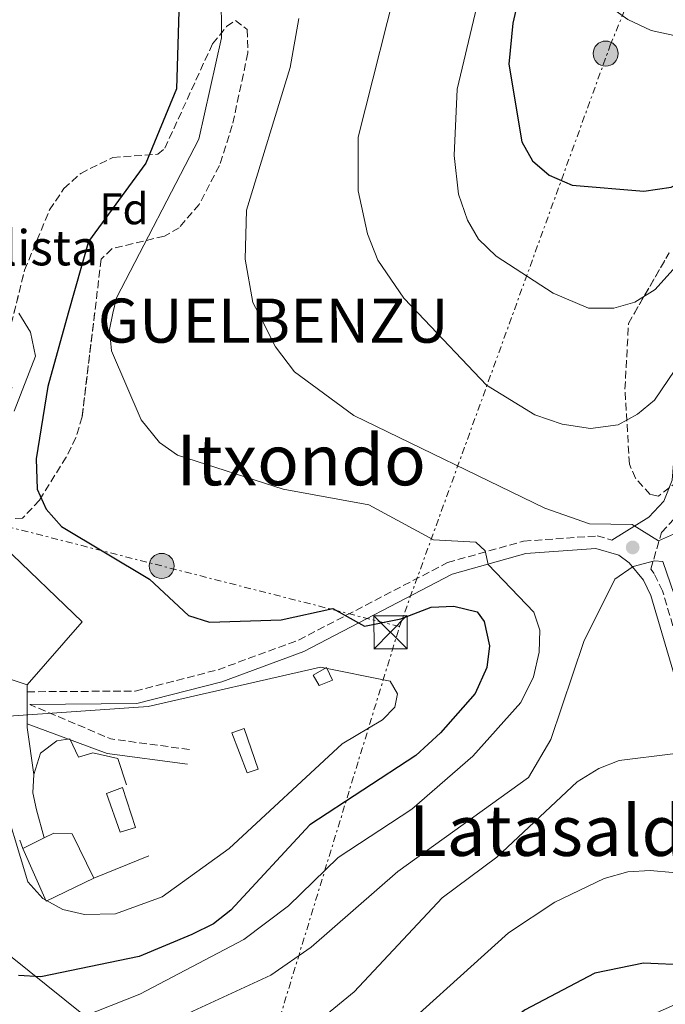
# Model space of a CAD drawing. Units: metres. Extents: x 607052 to 610491, y 4754715 to 4757082.
# Drawn here: x 608877 to 609023, y 4756010 to 4756234 of the extents above; entities that cross this region are included whole.
import ezdxf
from ezdxf.enums import TextEntityAlignment as Align

# ---------------------------------------------------------------- set-up
doc = ezdxf.new("R2010")
doc.units = ezdxf.units.M
doc.header["$MEASUREMENT"] = 0
doc.linetypes.add('DGN Style 3', pattern=[2.435890702152634, 1.739921930109024, -0.6959687720436097])
doc.linetypes.add('DGN Style 7', pattern=[3.4798438602180486, 1.565929737098122, -0.6959687720436097, 0.5219765790327072, -0.6959687720436097])
for name, color, linetype, lineweight in [('Camino', 7, 'DGN Style 3', 0), ('Caseta-cabaña', 1, 'Continuous', 0), ('Curva de nivel directora', 30, 'Continuous', 30), ('Curva de nivel intermedia', 30, 'Continuous', 0), ('Edificio', 1, 'Continuous', 13), ('Etiqueta de zona arbolada', 92, 'Continuous', 0), ('Línea de asfalto', 7, 'Continuous', 13), ('Línea de muro de contención', 1, 'Continuous', 13), ('Línea eléctrica', 6, 'DGN Style 7', 0), ('Línea telefónica', 7, 'Continuous', 0), ('Margen derecho', 7, 'Continuous', 0), ('Poste tendido eléctrico', 7, 'Continuous', 0), ('Punto acotado terreno (símbolo)', 7, 'Continuous', 0), ('Texto de Concejo', 7, 'Continuous', 0), ('Texto de Iglesia-ermita', 51, 'Continuous', 0), ('Texto de rotulación de espacio menor sin especificar', 7, 'Continuous', 0), ('Texto de Área (paraje) menor', 7, 'Continuous', 0), ('Torre eléctrica', 7, 'Continuous', 0), ('Transformador', 7, 'Continuous', 0), ('Zona arbolada', 92, 'DGN Style 3', 0)]:
    doc.layers.add(name, color=color, linetype=linetype, lineweight=lineweight)
doc.styles.add('Style-Arial', font='arial.ttf')

# ---------------------------------------------------------------- blocks, each defined once
blk = doc.blocks.new('5PATER')
at = {"layer": 'Punto acotado terreno (símbolo)', "linetype": 'Continuous', "lineweight": 0}
h = blk.add_hatch(color=51, dxfattribs=at)
edge = h.paths.add_edge_path()
edge.add_ellipse((0, 0), major_axis=(-0.1095731443231308, -0.1110710700762829), ratio=0.9994222409660317, start_angle=0, end_angle=360)
blk = doc.blocks.new('5TME')
at = {"layer": 'Transformador', "color": 7, "linetype": 'Continuous', "lineweight": 0}
for p, q in [((-0.375, 0.375), (0.375, -0.375)), ((0.3723, 0.3776), (-0.3716, -0.3784))]:
    blk.add_line(p, q, dxfattribs=at)
at = {"layer": 'Transformador', "color": 7, "linetype": 'Continuous', "lineweight": 0, "flags": 128}
blk.add_lwpolyline([(-0.375, -0.375), (0.375, -0.375), (0.375, 0.375), (-0.375, 0.375), (-0.3716, -0.3784)], dxfattribs=at)
blk = doc.blocks.new('5PELE')
at = {"layer": 'Transformador', "linetype": 'Continuous', "lineweight": 0}
h = blk.add_hatch(color=9, dxfattribs=at)
edge = h.paths.add_edge_path()
edge.add_arc((-2.000000476837158e-05, 0), 0.2850000000000001, 0, 360)
at = {"layer": 'Transformador', "color": 252, "linetype": 'Continuous', "lineweight": 0}
blk.add_circle((-2.000000476837158e-05, 0), 0.2850000000000001, dxfattribs=at)

msp = doc.modelspace()

# ---------------------------------------------------------------- linework, layer by layer
at = {"layer": 'Camino', "color": 7, "linetype": 'DGN Style 3', "lineweight": 0, "extrusion": (0.07286812174272118, 0.5989662449142946, 0.7974519887033684), "elevation": 2893560.589923391, "flags": 128}
msp.add_lwpolyline([(-30087.03529065315, -3823266.191992456), (-30069.03481548818, -3823266.490310734), (-30049.85729027414, -3823273.417924086)], dxfattribs=at)
at = {"layer": 'Camino', "color": 7, "linetype": 'DGN Style 3', "lineweight": 0}
for points in [[(609036.0699999989, 4756058.859999999, 558.5899999999965), (609022.7100000014, 4756104.16, 563.6699999999984), (609020.7899999992, 4756108.160000001, 564.0200000000042), (609020.0399999982, 4756109.080000003, 565.3800000000047), (609022.4899999979, 4756117.460000001, 564.2899999999936), (609026.7899999984, 4756122.15, 563.9299999999932)], [(608878.5500000013, 4756081.27, 579.6399999999995), (608903.0100000007, 4756081.430000001, 579.6600000000036), (608921.8500000011, 4756086.28, 578.929999999993), (608940.1200000015, 4756093.000000002, 576.2700000000041), (608973.9299999987, 4756110.61, 571.4199999999983), (608991.1900000009, 4756115.460000001, 567.179999999993), (609007.8799999988, 4756116.67, 565.1499999999943), (609011.199999998, 4756115.730000001, 565.3800000000047)]]:
    msp.add_polyline3d(points, dxfattribs=at)
at = {"layer": 'Caseta-cabaña', "color": 1, "linetype": 'Continuous', "lineweight": 0}
msp.add_polyline3d([(608947.7800000003, 4756083.91, 582.2299999999959), (608944.79, 4756082.699999999, 582.3899999999994), (608943.3899999997, 4756085, 582.3899999999994), (608946.4699999997, 4756086.810000001, 582.3099999999977)], close=True, dxfattribs=at)
msp.add_polyline3d([(608944.79, 4756082.699999999, 582.3899999999994), (608943.3899999997, 4756085, 582.3899999999994), (608946.4699999997, 4756086.810000001, 582.3099999999977), (608947.7800000003, 4756083.91, 582.2299999999959), (608944.79, 4756082.699999999, 582.3899999999994)], dxfattribs=at)
at = {"layer": 'Curva de nivel directora', "color": 30, "linetype": 'Continuous', "lineweight": 30, "flags": 128}
for points, elevation in [([(608877.9000000008, 4756270.700000001), (608881.0199999989, 4756293.79), (608886.190000001, 4756315.740000002), (608889.0299999998, 4756320.57), (608893.1099999989, 4756323.980000001), (608897.9599999993, 4756325.4), (608900.1799999988, 4756323.949999999), (608902.6799999999, 4756319.680000001), (608904.1999999998, 4756314.91), (608905.0400000003, 4756308.150000001), (608900.3299999986, 4756293.100000001), (608900.389999999, 4756286.77), (608902.2399999996, 4756282.82), (608905.8799999985, 4756279.690000001), (608909.1500000008, 4756275.41), (608908.5199999983, 4756272.510000002), (608900.6300000004, 4756267.170000002), (608898.7500000005, 4756263.760000001), (608910.730000001, 4756246.520000001), (608912.9500000007, 4756235.820000002), (608912.4199999986, 4756218.230000002), (608905.4200000003, 4756201.320000002), (608892.4200000005, 4756183.530000002), (608887.8533280955, 4756167.229655921)], 575.0000000000005), ([(608990.7999999997, 4756206.189999999), (608993.2000000003, 4756201.820000002), (608996.989999999, 4756198.570000002), (609002.1799999991, 4756196.310000001), (609018.4800000002, 4756194.939999999), (609024.6499999993, 4756195.9), (609027.230000001, 4756197.130000002), (609044.0499999984, 4756212.199999999), (609058.0499999997, 4756222.24), (609069.9099999995, 4756234.880000002), (609105.2199999987, 4756262.779999999), (609126.2499999995, 4756281.750000002), (609144.9800000003, 4756293.730000002), (609168.0499999997, 4756303.380000002), (609190.9099999988, 4756310.529999999), (609214.0199999984, 4756317.230000001)], 550.0000000000005), ([(608996.5800000001, 4756267.380000002), (608988.7199999989, 4756233.09), (608987.789999999, 4756223.810000001), (608990.7999999997, 4756206.189999999)], 550.0000000000001), ([(608887.8533280955, 4756167.229655921), (608883.2000000003, 4756150.62), (608880.5400000005, 4756134.189999999), (608880.7899999986, 4756127.300000001), (608882.8299999994, 4756122.740000002), (608886.2899999993, 4756118.810000001), (608906.2899999998, 4756106.859999999), (608915.0999999986, 4756098.609999999), (608919.8899999986, 4756097.11), (608936.1799999987, 4756097.57), (608947.8499999985, 4756100.180000002), (608955.0900000005, 4756096.140000002), (608963.3200000004, 4756097.800000001), (608970.2099999993, 4756100.480000001), (608975.3799999993, 4756100.74), (608980.6099999995, 4756099.390000002), (608982.1999999988, 4756097.240000002), (608983.4199999992, 4756091.680000001), (608982.8299999991, 4756086.740000002), (608980.1600000003, 4756080.86), (608972.3099999981, 4756071.939999999), (608966.7000000001, 4756066.810000002), (608942.6399999983, 4756051.080000001), (608924.769999998, 4756031.660000003), (608920.8399999986, 4756028.57), (608915.8899999999, 4756026.120000001), (608903.9599999984, 4756021.160000001), (608881.6, 4756016.490000002), (608876.5700000008, 4756016.86)], 575.0000000000002), ([(609028.42, 4756019.180000001), (609018.4199999999, 4756019.650000002), (609007.3600000002, 4756017.380000001), (608991.3899999998, 4756008.940000001), (608959.2199999989, 4755983.090000001), (608924.9299999991, 4755962.490000002), (608913.8699999994, 4755953.650000001), (608908.7300000006, 4755947.710000001), (608905.9900000002, 4755942.030000002), (608905.0899999995, 4755924.770000001), (608901.6699999997, 4755905.040000001), (608900.8000000002, 4755836.990000002), (608900.4499999993, 4755820.000000001), (608893.2799999987, 4755787.300000001), (608889.3400000005, 4755774.820000002), (608879.4599999987, 4755757.960000002), (608862.1099999992, 4755742.840000001), (608850.5699999989, 4755726.930000001), (608840.9299999987, 4755702.03), (608833.9799999994, 4755676.430000001), (608827.4799999995, 4755663.200000001), (608814.7300000001, 4755645.51), (608803.1799999987, 4755615.990000002)], 550.0000000000001)]:
    msp.add_lwpolyline(points, dxfattribs=dict(at, elevation=elevation))
at = {"layer": 'Curva de nivel intermedia', "color": 30, "linetype": 'Continuous', "lineweight": 0, "flags": 128}
for points, elevation in [([(609029.2300000014, 4756384.670000001), (609019.8300000003, 4756361.489999999), (609013.050000001, 4756337.819999998), (609008.5300000014, 4756314.73), (609005.4300000012, 4756287.13), (609005.5400000007, 4756262.100000001), (609007.7100000011, 4756240.859999999), (609010.560000001, 4756236.960000001), (609014.8600000015, 4756233.930000001), (609020.0899999995, 4756231.449999999), (609025.3300000011, 4756230.34)], 545), ([(608922.4500000002, 4756250.789999997), (608922.62, 4756229.789999999), (608917.4700000002, 4756206.770000001), (608898.7599999994, 4756170.699999999), (608897.9882731348, 4756167.229655921)], 570), ([(608983.8700000007, 4756250.989999998), (608976.1400000014, 4756218.09), (608975.4200000018, 4756203.06), (608976.3800000006, 4756194.3), (608978.4500000004, 4756188.399999999), (608980.9699999995, 4756184.09), (608984.9500000003, 4756180.179999998), (608997.9000000008, 4756171.820000002), (609005.8700000015, 4756168.380000001), (609011.6500000019, 4756168.400000001), (609016.4500000007, 4756169.76), (609021.0599999996, 4756172.659999999), (609033.2000000011, 4756186.159999999)], 555.0000000000001), ([(608963.5199999993, 4756246.500000001), (608953.6500000011, 4756207.210000001), (608953.6700000011, 4756195.060000001), (608955.7499999999, 4756185.240000002), (608958.1000000013, 4756179.279999999), (608963.9999999999, 4756170.63), (608967.2333398374, 4756167.229655921)], 560), ([(608940.1700000007, 4756234.199999998), (608938.2400000016, 4756223.060000001), (608928.3100000008, 4756190.659999999), (608927.9900000012, 4756179.51), (608929.7600000014, 4756169.689999999), (608930.9962559779, 4756167.229655921)], 565.0000000000002), ([(608876.6202064689, 4756167.229665275), (608879.2599999999, 4756162.949999999), (608880.3799999995, 4756157.489999999), (608875.6100000018, 4756144.99)], 580.0000000000001), ([(608897.9882731348, 4756167.229655921), (608897.1700000003, 4756163.550000001), (608897.6500000008, 4756158.67), (608904.3600000008, 4756143.01), (608908.5200000005, 4756137.849999999), (608912.6399999999, 4756135.03), (608936.600000001, 4756127.31), (608956.0899999996, 4756123.730000001), (608970.7400000012, 4756115.749999999), (608980.3700000005, 4756115.269999999), (608982.4300000012, 4756113.259999999), (608983.150000001, 4756110.189999998), (608993.5300000011, 4756099.37), (608994.8900000001, 4756095.269999999), (608994.7400000005, 4756090.269999998), (608993.4300000005, 4756084.689999999), (608990.5700000017, 4756078.819999999), (608979.6700000007, 4756066.67), (608965.8200000017, 4756054.630000001), (608949.0900000012, 4756043.649999999), (608937.8000000013, 4756032.619999998), (608927.7200000007, 4756025.01), (608904.0900000003, 4756012.59), (608880.9100000015, 4756003.4)], 570), ([(608930.9962559779, 4756167.229655921), (608934.8399999997, 4756159.579999999), (608939.2100000017, 4756153.929999998), (608952.6400000007, 4756144.02), (608995.9699999997, 4756123), (609006.1599999999, 4756119.390000001), (609015.7900000013, 4756119.23), (609021.7800000015, 4756115.57), (609025.2000000014, 4756117.079999999), (609028.5000000005, 4756121.199999998), (609035.9000000012, 4756136.13), (609060.9300000007, 4756166.579999999), (609061.5650660207, 4756167.229655921)], 565.0000000000006), ([(609209.2144566325, 4756167.229655921), (609192.9600000007, 4756153.09), (609149.2300000016, 4756111.84), (609116.2900000017, 4756079.589999998), (609105.9699999996, 4756067.140000001), (609094.2900000009, 4756057.720000001), (609079.1200000007, 4756041.460000001), (609057.9400000002, 4756023.82), (609053.2199999995, 4756022.609999999), (609051.4500000014, 4756024.569999999), (609049.1, 4756028.98), (609046.99, 4756034.279999999), (609043.8700000019, 4756037.380000002), (609037.0900000003, 4756034.09), (609029.8500000006, 4756039.259999999), (609024.9700000011, 4756040.189999999), (609019.8700000005, 4756040.71), (609014.8600000015, 4756040.359999998), (609009.4600000012, 4756038.84), (608998.2400000007, 4756033.499999999), (608987.7199999996, 4756026.519999999), (608957.4199999997, 4755999.140000001)], 555.0000000000005), ([(608967.2333398374, 4756167.229655921), (608982.7799999999, 4756150.88), (608993.700000001, 4756144.179999999), (608999.9200000016, 4756142.050000001), (609006.37, 4756141.08), (609012.6500000008, 4756141.91), (609017.0400000007, 4756144.300000002), (609020.8800000009, 4756147.509999999), (609027.1000000013, 4756156.659999999), (609041.390000001, 4756167.069999998), (609041.5021748494, 4756167.229655921)], 560), ([(609183.8096003622, 4756167.229655921), (609179.8899999993, 4756163.649999999), (609109.1799999994, 4756095.55), (609075.5800000002, 4756060.070000002), (609061.7000000019, 4756049.349999999), (609058.5500000003, 4756049.63), (609055.5799999997, 4756052.300000002), (609043.8400000005, 4756071.180000001), (609030.3600000002, 4756088.84), (609022.7800000008, 4756110.839999998)], 565.0000000000007), ([(609022.7800000008, 4756110.839999998), (609020.9099999999, 4756111.009999998), (609016.0700000006, 4756109.73), (609011.910000001, 4756106.869999999), (609004.8300000001, 4756092.67), (608997.36, 4756070.42), (608992.3100000008, 4756061.800000001), (608962.6200000008, 4756040.449999998), (608942.9400000002, 4756023.230000001), (608933.8499999995, 4756016.9), (608898.4300000009, 4756000.559999999)], 565.0000000000001), ([(608869.8899999999, 4756075.390000001), (608905.9600000011, 4756077.949999998), (608945.0900000003, 4756086.859999999), (608960.930000001, 4756083.67), (608962.5800000007, 4756080.76), (608961.9600000014, 4756077.789999999), (608959.1600000008, 4756074.92), (608950.0000000009, 4756069.470000001), (608924.3900000004, 4756045.689999999), (608909.1599999998, 4756034.689999998), (608898.5800000007, 4756030.81), (608891.5300000008, 4756030.689999999), (608886.6300000013, 4756031.82), (608882.0400000003, 4756034.349999999), (608878.7099999998, 4756038.119999999), (608872.200000001, 4756059.42)], 580.0000000000001), ([(609025.0700000017, 4756067.189999999), (609012.9000000012, 4756065.690000001), (609008.2300000018, 4756063.84), (609003.3600000015, 4756060.819999999), (608985.1300000013, 4756043.689999999), (608972.6900000003, 4756034.489999999), (608952.7500000002, 4756013.099999999), (608937.6600000005, 4756000.76)], 560)]:
    msp.add_lwpolyline(points, dxfattribs=dict(at, elevation=elevation))
at = {"layer": 'Edificio', "color": 1, "linetype": 'Continuous', "lineweight": 13, "extrusion": (-0.0003449856215407623, 0.0009694095963979413, 0.9999994706148376), "elevation": 4985.961092176357, "flags": 128}
msp.add_lwpolyline([(608931.1457393582, 4756061.121328047), (608928.6157395084, 4756060.261327604), (608925.1157362668, 4756069.331331866), (608927.9257360992, 4756070.331332336), (608931.1457393582, 4756061.121328047)], close=True, dxfattribs=at)
at = {"layer": 'Edificio', "color": 51, "linetype": 'Continuous', "lineweight": 13, "extrusion": (-0.0003449856215407623, 0.0009694095963979413, 0.9999994706148376), "elevation": 4985.961100000631, "flags": 128}
msp.add_lwpolyline([(608928.6157395084, 4756060.261327604), (608925.1157362668, 4756069.331331866), (608927.9257360992, 4756070.331332336), (608931.1457393582, 4756061.121328047), (608928.6157395084, 4756060.261327604)], dxfattribs=at)
at = {"layer": 'Edificio', "color": 51, "linetype": 'Continuous', "lineweight": 13, "extrusion": (-0.03001864981198456, -0.0147296480488408, 0.9994408027151098), "elevation": -87746.55849080285, "flags": 128}
msp.add_lwpolyline([(-4001513.075563554, 2640245.545091817), (-4001513.075563555, 2640250.928232165)], dxfattribs=at)
at = {"layer": 'Edificio', "color": 51, "linetype": 'Continuous', "lineweight": 13, "extrusion": (-0.004573865315673477, -0.002026058574215613, 0.9999874873430807), "elevation": -11834.62832235236, "flags": 128}
msp.add_lwpolyline([(608889.9729129854, 4756024.683894433), (608879.1627516273, 4756019.473883739), (608873.8428072764, 4756031.483908388)], dxfattribs=at)
at = {"layer": 'Edificio', "color": 1, "linetype": 'Continuous', "lineweight": 13}
for points in [[(608873.2300000006, 4756114.25, 582.2700000000041), (608890.9900000002, 4756097.119999999, 582.4100000000036), (608878.5599999996, 4756082.850000001, 583.0599999999977), (608869.2699999996, 4756085.850000001, 587.2200000000012), (608856.1100000005, 4756098.449999999, 587.179999999993), (608859.4400000004, 4756101.800000001, 587.1100000000006), (608867.8499999996, 4756110.27, 586.9400000000023), (608868.8499999996, 4756109.699999999, 587.8699999999953)], [(608903.1200000001, 4756050.430000001, 586.7200000000012), (608899.6299999999, 4756049.4, 587.4600000000064), (608896.5199999996, 4756058.15, 587.3800000000047), (608900.1500000004, 4756059.49, 586.7599999999948)], [(608893.6600000003, 4756038.9, 586.3899999999994), (608882.8499999996, 4756033.689999999, 586.3300000000017), (608877.5300000003, 4756045.699999999, 586.3300000000017), (608882.3600000005, 4756048.07, 586.5099999999948), (608884.5999999996, 4756049.16, 586.6000000000058), (608888.7699999996, 4756049, 587.5)]]:
    msp.add_polyline3d(points, close=True, dxfattribs=at)
at = {"layer": 'Edificio', "color": 51, "linetype": 'Continuous', "lineweight": 13}
for points in [[(608859.4400000004, 4756101.800000001, 587.1100000000006), (608867.8499999996, 4756110.27, 586.9400000000023), (608868.8499999996, 4756109.699999999, 587.8699999999953), (608873.2300000006, 4756114.25, 582.2700000000041), (608890.9900000002, 4756097.119999999, 582.4100000000036), (608878.5599999996, 4756082.850000001, 583.0599999999977)], [(608878.5599999996, 4756082.850000001, 583.0599999999977), (608869.2699999996, 4756085.850000001, 587.2200000000012), (608856.1100000005, 4756098.449999999, 587.179999999993), (608859.4400000004, 4756101.800000001, 587.1100000000006)], [(608899.6299999999, 4756049.4, 587.4600000000064), (608896.5199999996, 4756058.15, 587.3800000000047), (608900.1500000004, 4756059.49, 586.7599999999948), (608903.1200000001, 4756050.430000001, 586.7200000000012), (608899.6299999999, 4756049.4, 587.4600000000064)], [(608882.3600000005, 4756048.07, 586.5099999999948), (608884.5999999996, 4756049.16, 586.6000000000058), (608888.7699999996, 4756049, 587.5), (608893.6600000003, 4756038.9, 586.3899999999994)]]:
    msp.add_polyline3d(points, dxfattribs=at)
at = {"layer": 'Línea de asfalto', "color": 7, "linetype": 'Continuous', "lineweight": 13, "extrusion": (0.0007556216160307466, 0.1193882541020613, 0.9928473567565335), "elevation": 568855.7753147079, "flags": 128}
msp.add_lwpolyline([(-578765.1877125279, -4725726.555461175), (-578765.1877125278, -4725724.964046708)], dxfattribs=at)
at = {"layer": 'Línea de asfalto', "color": 7, "linetype": 'Continuous', "lineweight": 13, "extrusion": (0.00063544595946741, 0.1158100252603573, 0.993271178610166), "elevation": 551764.5014085385, "flags": 128}
msp.add_lwpolyline([(-582773.3092736135, -4727258.579389828), (-582773.3092736135, -4727251.239893935)], dxfattribs=at)
at = {"layer": 'Línea de asfalto', "color": 7, "linetype": 'Continuous', "lineweight": 13, "extrusion": (0.5003192774860739, 0.09535788235027176, 0.8605739334011256), "elevation": 758662.3193736691, "flags": 128}
msp.add_lwpolyline([(4557977.073884448, -1280722.280278364), (4557976.240786999, -1280722.083940282), (4557965.516046339, -1280721.494926033)], dxfattribs=at)
at = {"layer": 'Línea de muro de contención', "color": 1, "linetype": 'Continuous', "lineweight": 13, "extrusion": (0.01072988896791778, -0.02835756371658806, 0.999540253347906), "elevation": -127755.5679723032, "flags": 128}
msp.add_lwpolyline([(2252601.773687948, 4230858.854778786), (2252601.773687948, 4230860.833692632)], dxfattribs=at)
at = {"layer": 'Línea de muro de contención', "color": 1, "linetype": 'Continuous', "lineweight": 13, "extrusion": (-0.06495817617112924, -0.02677506218746636, 0.9975287120646592), "elevation": -166313.7211434862, "flags": 128}
msp.add_lwpolyline([(-4165106.992512608, 2369574.083068306), (-4165106.992512608, 2369587.604273873)], dxfattribs=at)
at = {"layer": 'Línea de muro de contención', "color": 1, "linetype": 'Continuous', "lineweight": 13}
for points in [[(608901.0300000003, 4756060.15, 585.0399999999936), (608899.0700000003, 4756066.109999999, 585.0200000000041), (608893.4400000004, 4756067.369999999, 584.7100000000064), (608890.1900000004, 4756066.390000001, 584.6100000000006), (608888.2300000006, 4756070.550000001, 584.279999999999), (608885.2800000003, 4756070.09, 584.1999999999971), (608881.5599999996, 4756067.34, 583.8500000000058), (608880.0099999999, 4756062.5, 583.3300000000017)], [(608880.0099999999, 4756062.5, 583.3300000000017), (608879.8099999996, 4756058.34, 583.25), (608880.6600000003, 4756054.480000001, 582.9700000000012), (608882.3600000005, 4756048.07, 582.5599999999977)]]:
    msp.add_polyline3d(points, dxfattribs=at)
at = {"layer": 'Línea eléctrica', "color": 6, "linetype": 'DGN Style 7', "lineweight": 0, "extrusion": (0.04924912720736771, -0.01257581227537588, 0.9987073507364043), "elevation": -29246.0080394947, "flags": 128}
msp.add_lwpolyline([(4758895.431348158, 585956.4553013509), (4758895.431348158, 586067.0212404975)], dxfattribs=at)
at = {"layer": 'Línea eléctrica', "color": 6, "linetype": 'DGN Style 7', "lineweight": 0}
for points in [[(608963.0199999993, 4756096.060000001, 575.6100000000006), (609010.8400000008, 4756228.090000001, 545.9600000000064), (609046.9899999984, 4756316.680000001, 534.5899999999965), (609093.850000001, 4756441.05, 521.8500000000058), (609177.9600000009, 4756661.689999999, 511.7899999999936)], [(608634.5199999991, 4755026.619999998, 526.5), (608700.4600000014, 4755227.190000001, 530.3300000000017), (608760.6599999992, 4755410.52, 561.2599999999948), (608827.5200000004, 4755645.399999999, 546.5200000000041), (608877.1599999992, 4755819.140000001, 558.4900000000052), (608927.1982146569, 4755979.026649888, 554.9355999999971), (608927.6999999988, 4755980.630000002, 554.8999999999943), (608963.0199999993, 4756096.060000001, 575.6100000000006)]]:
    msp.add_polyline3d(points, dxfattribs=at)
at = {"layer": 'Línea telefónica', "color": 7, "linetype": 'Continuous', "lineweight": 0}
msp.add_polyline3d([(609887.1999999996, 4756197.909999999, 508.8399999999965), (609774.4173030847, 4756244.305796594, 508.8668000000035), (609769.1035290029, 4756246.491741674, 508.868100000007), (609760.9400000008, 4756249.850000001, 508.8699999999953), (609615.6999999988, 4756209.61, 509.75), (609448.6299999979, 4756160.329999999, 514.8300000000017), (609056.1900000004, 4756023.88, 555), (608937.2800000011, 4755970.929999999, 550.3000000000029), (608927.1982146569, 4755979.026649888, 553.4676000000036), (608850.7399999994, 4756040.430000001, 577.4900000000052)], dxfattribs=at)
at = {"layer": 'Margen derecho', "color": 7, "linetype": 'Continuous', "lineweight": 0, "extrusion": (0.07018660701508264, 0.5792604568520356, 0.8121152401742511), "elevation": 2798212.290376995, "flags": 128}
msp.add_lwpolyline([(-32367.85462394395, -3893575.911722273), (-32386.70222204473, -3893570.376133257), (-32405.08583531997, -3893570.06764842)], dxfattribs=at)
at = {"layer": 'Margen derecho', "color": 7, "linetype": 'Continuous', "lineweight": 0}
for points in [[(609011.199999998, 4756115.730000001, 565.3800000000047), (609019.6200000001, 4756120.920000002, 564.2899999999936), (609022.9699999985, 4756124.590000002, 563.9299999999932), (609024.9299999988, 4756129.300000001, 563.7299999999959), (609025.8399999985, 4756141.61, 562.5000000000001), (609032.1499999984, 4756159.480000001, 558.979999999996)], [(608879.1399999991, 4756078.359999999, 579.7400000000054), (608903.3799999995, 4756078.58, 579.6600000000036), (608922.6999999982, 4756083.550000002, 578.929999999993), (608941.2699999983, 4756090.380000002, 576.2700000000041), (608974.9799999992, 4756107.939999999, 571.4199999999983), (608991.6799999982, 4756112.640000002, 567.179999999993), (609007.5900000005, 4756113.790000001, 565.1499999999943), (609012.8200000008, 4756112.300000003, 564.6999999999973), (609015.1499999977, 4756110.57, 564.4700000000012), (609018.3700000007, 4756106.620000001, 564.0200000000042), (609020.0300000014, 4756103.130000002, 563.6699999999984), (609033.3099999984, 4756058.130000001, 558.5899999999965)]]:
    msp.add_polyline3d(points, dxfattribs=at)
at = {"layer": 'Zona arbolada', "color": 92, "linetype": 'DGN Style 3', "lineweight": 0}
for points in [[(608873.75, 4756160.100000001, 581.8600000000006), (608877.9400000004, 4756177.02, 578.7700000000041), (608883.5899999999, 4756190.689999999, 578.9900000000052), (608886.8399999999, 4756195.539999999, 579.1000000000058), (608890.6699999999, 4756199, 579.1499999999943), (608897.9400000004, 4756202.619999999, 579.1000000000058), (608908.1399999997, 4756203.34, 576.7899999999936), (608909.75, 4756204.689999999, 576.3899999999994), (608920.5999999996, 4756228.439999999, 574.320000000007), (608923.79, 4756232.359999999, 572.8999999999943), (608925.79, 4756233.74, 571.5800000000017), (608928.4299999997, 4756231.689999999, 567.7200000000012), (608928.6100000005, 4756226.359999999, 567.1600000000036), (608925.0800000001, 4756209.890000001, 567.2100000000064), (608922.1600000003, 4756200.789999999, 567.6100000000006), (608917.5599999996, 4756191.960000001, 568.4499999999971), (608912.9900000002, 4756186.65, 569.5899999999965), (608909.6600000003, 4756184.74, 570.3099999999977), (608897.7599999999, 4756181.9, 571.75), (608895.3200000003, 4756179.52, 572.3399999999965), (608890.9900000002, 4756143.710000001, 573.6600000000036), (608889.5899999999, 4756138.99, 574.179999999993), (608887.4000000004, 4756134.560000001, 574.820000000007), (608881.29, 4756124.77, 577.2700000000041), (608877.5, 4756120.720000001, 578.8800000000047), (608872.2999999998, 4756120.470000001, 579.9400000000023)], [(608875.5155999997, 4756167.229699999, 580.5580000000045), (608877.9400000004, 4756177.02, 578.7700000000041), (608883.5899999999, 4756190.689999999, 578.9900000000052), (608886.8399999999, 4756195.539999999, 579.1000000000058), (608890.6699999999, 4756199, 579.1499999999943), (608897.9400000004, 4756202.619999999, 579.1000000000058), (608908.1399999997, 4756203.34, 576.7899999999936), (608909.75, 4756204.689999999, 576.3899999999994), (608920.5999999996, 4756228.439999999, 574.320000000007), (608923.79, 4756232.359999999, 572.8999999999943), (608925.79, 4756233.74, 571.5800000000017), (608928.4299999997, 4756231.689999999, 567.7200000000012), (608928.6100000005, 4756226.359999999, 567.1600000000036), (608925.0800000001, 4756209.890000001, 567.2100000000064), (608922.1600000003, 4756200.789999999, 567.6100000000006), (608917.5599999996, 4756191.960000001, 568.4499999999971), (608912.9900000002, 4756186.65, 569.5899999999965), (608909.6600000003, 4756184.74, 570.3099999999977), (608897.7599999999, 4756181.9, 571.75), (608895.3200000003, 4756179.52, 572.3399999999965), (608893.8339000001, 4756167.229699999, 572.7930000000051)], [(609026.2100000001, 4756129.119999999, 562.4400000000023), (609021.7599999999, 4756125.710000001, 562.3600000000006), (609019.9000000004, 4756126.07, 562.2899999999936), (609016.54, 4756129.76, 561.9100000000036), (609015.1900000004, 4756132.980000001, 561.5099999999948), (609014.1799999997, 4756149.99, 558.779999999999), (609014.9800000006, 4756164.890000001, 555.4100000000036), (609024.2000000002, 4756180.970000001, 554.7100000000064)], [(609016.3214999996, 4756167.229699999, 555.3080999999949), (609024.2000000002, 4756180.970000001, 554.7100000000064)], [(608893.8339000001, 4756167.229699999, 572.7930000000051), (608890.9900000002, 4756143.710000001, 573.6600000000036), (608889.5899999999, 4756138.99, 574.179999999993), (608887.4000000004, 4756134.560000001, 574.820000000007), (608881.29, 4756124.77, 577.2700000000041), (608877.5, 4756120.720000001, 578.8800000000047), (608872.2999999998, 4756120.470000001, 579.9400000000023), (608871.6100000005, 4756125.949999999, 580.8099999999977), (608875.0099999999, 4756150.199999999, 582.0399999999936), (608873.75, 4756160.100000001, 581.8600000000006), (608875.5155999997, 4756167.229699999, 580.5580000000045)], [(609036.3225999996, 4756167.229699999, 558.5736000000034), (609032.6799999997, 4756164.5, 559.0899999999965), (609028.0599999996, 4756157.029999999, 560.9499999999971), (609026.7999999998, 4756152.369999999, 561.9700000000012), (609026.2100000001, 4756129.119999999, 562.4400000000023), (609021.7599999999, 4756125.710000001, 562.3600000000006), (609019.9000000004, 4756126.07, 562.2899999999936), (609016.54, 4756129.76, 561.9100000000036), (609015.1900000004, 4756132.980000001, 561.5099999999948), (609014.1799999997, 4756149.99, 558.779999999999), (609014.9800000006, 4756164.890000001, 555.4100000000036), (609016.3214999996, 4756167.229699999, 555.3080999999949)]]:
    msp.add_polyline3d(points, dxfattribs=at)

# ---------------------------------------------------------------- block references
at = {"layer": 'Poste tendido eléctrico', "color": 7, "linetype": 'Continuous', "lineweight": 0, "xscale": 10, "yscale": 10, "zscale": 10}
for p in [(609009.8000000014, 4756226.2, 546.25), (608909.0399999997, 4756109.840000001, 574.3600000000006)]:
    msp.add_blockref('5PELE', p, dxfattribs=at)
at = {"layer": 'Punto acotado terreno (símbolo)', "color": 7, "linetype": 'Continuous', "lineweight": 0, "xscale": 10, "yscale": 10, "zscale": 10}
msp.add_blockref('5PATER', (609015.9299999999, 4756114.050000001, 565.460000000007), dxfattribs=at)
at = {"layer": 'Torre eléctrica', "color": 7, "linetype": 'Continuous', "lineweight": 0, "xscale": 10, "yscale": 10, "zscale": 10}
msp.add_blockref('5TME', (608960.9699999995, 4756094.790000001, 575.929999999993), dxfattribs=at)

# ---------------------------------------------------------------- texts
at = {"layer": 'Etiqueta de zona arbolada', "color": 92, "linetype": 'Continuous', "lineweight": 0, "style": 'Style-Arial'}
msp.add_text('Fd', height=7.000000000000002, dxfattribs=at).set_placement((608900.487441365, 4756190.940009999, 574.6000000000058), align=Align.MIDDLE_CENTER)
at = {"layer": 'Texto de Concejo', "color": 7, "linetype": 'Continuous', "lineweight": 0, "style": 'Style-Arial'}
msp.add_text('GUELBENZU', height=10, dxfattribs=at).set_placement((608894.5599999987, 4756160.560000001, 570.95))
at = {"layer": 'Texto de Iglesia-ermita', "color": 51, "linetype": 'Continuous', "lineweight": 0, "style": 'Style-Arial'}
msp.add_text('Iglesia San Juan Evangelista', height=8, dxfattribs=at).set_placement((608751.3599999987, 4756178.11, 569.9700000000012))
at = {"layer": 'Texto de rotulación de espacio menor sin especificar', "color": 7, "linetype": 'Continuous', "lineweight": 0, "style": 'Style-Arial'}
msp.add_text('Latasalde', height=11.5, dxfattribs=at).set_placement((609000.7692263558, 4756049.740010001, 563.2700000000041), align=Align.MIDDLE_CENTER)
at = {"layer": 'Texto de Área (paraje) menor', "color": 7, "linetype": 'Continuous', "lineweight": 0, "style": 'Style-Arial'}
msp.add_text('Itxondo', height=11.5, dxfattribs=at).set_placement((608940.7055625715, 4756133.910010001, 569.3600000000006), align=Align.MIDDLE_CENTER)

doc.saveas('drawing.dxf')
